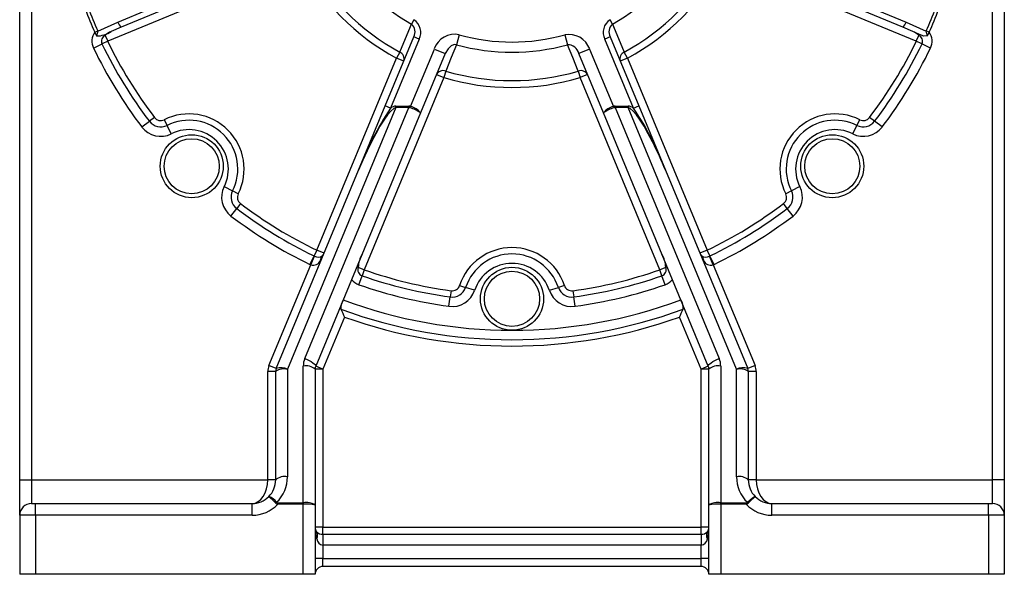
# Model space of a CAD drawing. Extents: x -585 to 909, y -585 to 585.
# Drawn here: x 234 to 484, y -201 to -60 of the extents above; entities that cross this region are included whole.
import ezdxf

# ---------------------------------------------------------------- set-up
doc = ezdxf.new("R2010")
doc.units = 0
doc.linetypes.add('SLD-PLNÁ', pattern=[0])
doc.layers.add('VIDITELNE', color=2, linetype='SLD-PLNÁ')

msp = doc.modelspace()

# ---------------------------------------------------------------- linework, layer by layer
at = {"layer": 'VIDITELNE', "color": 2, "linetype": 'SLD-PLNÁ'}
for p, q in [((233.65, -176.53), (233.65, -15.53)), ((483.65, -15.53), (483.65, -176.53)), ((236.65, -19.4), (236.65, -176.53)), ((480.65, -176.53), (480.65, -19.4)), ((309.85, -40.61), (259.43, -61.5)), ((457.87, -61.5), (407.45, -40.61)), ((304.81, -44.87), (255.99, -65.09)), ((461.31, -65.09), (412.49, -44.87)), ((333.75, -59.62), (333.11, -60.75)), ((384.19, -60.75), (383.55, -59.62)), ((252.71, -62.79), (253.45, -62.46)), ((253.45, -62.46), (253.49, -62.54)), ((253.49, -62.54), (258.59, -60.23)), ((259.43, -61.5), (256.88, -62.58)), ((460.42, -62.58), (457.87, -61.5)), ((458.71, -60.23), (463.81, -62.54)), ((463.81, -62.54), (463.85, -62.46)), ((464.59, -62.79), (463.85, -62.46)), ((252.71, -62.79), (253.15, -63.75)), ((255.37, -63.61), (255.99, -65.09)), ((326.46, -81.49), (333.72, -63.96)), ((335.1, -64.54), (327.84, -82.07)), ((335.1, -64.54), (333.72, -63.96)), ((345.27, -63.47), (344.57, -65.97)), ((372.03, -63.47), (372.73, -65.97)), ((383.58, -63.96), (382.2, -64.54)), ((389.46, -82.07), (382.2, -64.54)), ((383.58, -63.96), (390.84, -81.49)), ((461.31, -65.09), (461.93, -63.61)), ((464.15, -63.75), (464.59, -62.79)), ((252.38, -66.83), (254.55, -65.79)), ((255.99, -65.09), (254.55, -65.79)), ((332.88, -81.65), (338.93, -67.07)), ((338.93, -67.07), (341.7, -68.21)), ((378.37, -67.07), (375.6, -68.21)), ((378.37, -67.07), (384.42, -81.65)), ((462.75, -65.79), (461.31, -65.09)), ((464.92, -66.83), (462.75, -65.79)), ((309.09, -118.19), (329.31, -69.37)), ((330.14, -67.85), (329.31, -69.37)), ((331.16, -70.14), (329.31, -69.37)), ((341.7, -68.21), (335.45, -83.31)), ((381.85, -83.31), (375.6, -68.21)), ((387.99, -69.37), (386.14, -70.14)), ((387.99, -69.37), (387.16, -67.85)), ((387.99, -69.37), (408.21, -118.19)), ((341.32, -74.35), (321.1, -123.17)), ((339.48, -73.58), (341.32, -74.35)), ((341.81, -72.69), (341.32, -74.35)), ((375.49, -72.69), (375.98, -74.35)), ((377.82, -73.58), (375.98, -74.35)), ((396.2, -123.17), (375.98, -74.35)), ((329.19, -81.96), (301.65, -148.44)), ((306.03, -145.71), (332.44, -81.96)), ((319.7, -97.81), (326.46, -81.49)), ((327.84, -82.07), (326.46, -81.49)), ((329.19, -81.96), (329.19, -81.57)), ((329.19, -81.57), (332.44, -81.57)), ((332.44, -81.96), (329.19, -81.96)), ((332.44, -81.96), (332.44, -81.57)), ((332.75, -81.99), (332.88, -81.65)), ((384.42, -81.65), (384.55, -81.99)), ((384.86, -81.57), (384.86, -81.96)), ((384.86, -81.57), (388.11, -81.57)), ((384.86, -81.96), (411.27, -145.71)), ((388.11, -81.96), (384.86, -81.96)), ((388.11, -81.57), (388.11, -81.96)), ((415.65, -148.44), (388.11, -81.96)), ((389.46, -82.07), (390.84, -81.49)), ((390.84, -81.49), (397.6, -97.81)), ((267.85, -84.47), (266.58, -85.43)), ((335.45, -83.31), (308.8, -147.63)), ((408.5, -147.63), (381.85, -83.31)), ((450.72, -85.43), (449.45, -84.47)), ((264.67, -86.88), (266.58, -85.43)), ((270.34, -85.04), (271.06, -86.47)), ((272.14, -88.62), (271.06, -86.47)), ((445.16, -88.62), (446.24, -86.47)), ((446.24, -86.47), (446.96, -85.04)), ((452.63, -86.88), (450.72, -85.43)), ((298.81, -148.24), (319.7, -97.81)), ((397.6, -97.81), (418.49, -148.24)), ((285.56, -102.04), (287.71, -103.12)), ((431.74, -102.04), (429.59, -103.12)), ((289.14, -103.84), (287.71, -103.12)), ((429.59, -103.12), (428.16, -103.84)), ((289.72, -106.33), (288.75, -107.6)), ((428.55, -107.6), (427.58, -106.33)), ((287.3, -109.51), (288.75, -107.6)), ((430, -109.51), (428.55, -107.6)), ((307.35, -121.8), (308.39, -119.64)), ((307.56, -121.89), (308.48, -119.67)), ((309.09, -118.19), (308.39, -119.64)), ((310.94, -118.96), (309.09, -118.19)), ((408.21, -118.19), (406.36, -118.96)), ((408.91, -119.64), (408.21, -118.19)), ((409.74, -121.89), (408.82, -119.67)), ((409.95, -121.8), (408.91, -119.64)), ((296.95, -147.49), (307.56, -121.89)), ((409.74, -121.89), (420.35, -147.49)), ((321.1, -123.17), (319.62, -122.56)), ((319.78, -126.95), (320.57, -124.68)), ((321.1, -123.17), (320.57, -124.68)), ((397.68, -122.56), (396.2, -123.17)), ((396.73, -124.68), (396.2, -123.17)), ((397.52, -126.95), (396.73, -124.68)), ((345.36, -127.13), (346.88, -127.63)), ((371.94, -127.13), (370.42, -127.63)), ((343.19, -128.48), (342.97, -130.06)), ((349.16, -128.38), (346.88, -127.63)), ((368.14, -128.38), (370.42, -127.63)), ((374.11, -128.48), (374.33, -130.06)), ((342.65, -132.44), (342.97, -130.06)), ((374.65, -132.44), (374.33, -130.06)), ((316.12, -135.2), (310.65, -148.4)), ((406.65, -148.4), (401.18, -135.2)), ((298.8, -148.26), (296.95, -147.49)), ((420.35, -147.49), (418.5, -148.26)), ((296.65, -176.53), (296.65, -149.02)), ((298.65, -149.02), (296.65, -149.02)), ((298.65, -176.53), (298.65, -149.02)), ((298.8, -148.26), (298.81, -148.24)), ((301.65, -148.44), (301.65, -175.75)), ((305.65, -182.34), (305.65, -147.62)), ((308.65, -148.4), (308.65, -182.93)), ((310.65, -148.4), (308.65, -148.4)), ((310.65, -148.4), (308.8, -147.63)), ((310.65, -148.4), (310.65, -188.53)), ((408.5, -147.63), (406.65, -148.4)), ((408.65, -148.4), (406.65, -148.4)), ((406.65, -188.53), (406.65, -148.4)), ((408.65, -182.93), (408.65, -148.4)), ((411.65, -147.62), (411.65, -182.34)), ((415.65, -175.75), (415.65, -148.44)), ((418.49, -148.24), (418.5, -148.26)), ((418.65, -149.02), (418.65, -176.53)), ((420.65, -149.02), (418.65, -149.02)), ((420.65, -149.02), (420.65, -176.53)), ((233.65, -176.53), (236.65, -176.53)), ((233.65, -185.53), (233.65, -176.53)), ((236.65, -176.53), (236.65, -182.53)), ((236.65, -176.53), (296.65, -176.53)), ((298.65, -176.53), (296.65, -176.53)), ((420.65, -176.53), (418.65, -176.53)), ((420.65, -176.53), (480.65, -176.53)), ((480.65, -182.53), (480.65, -176.53)), ((483.65, -176.53), (480.65, -176.53)), ((483.65, -176.53), (483.65, -185.53)), ((299.18, -182.34), (299.18, -182.73)), ((299.18, -182.34), (305.65, -182.34)), ((305.65, -182.34), (305.65, -182.73)), ((411.65, -182.73), (411.65, -182.34)), ((411.65, -182.34), (418.12, -182.34)), ((418.12, -182.73), (418.12, -182.34)), ((236.65, -182.53), (237.65, -182.53)), ((237.65, -185.53), (237.65, -182.53)), ((237.65, -182.53), (292.65, -182.53)), ((292.65, -185.53), (292.65, -182.53)), ((305.65, -182.73), (299.18, -182.73)), ((305.65, -200.53), (305.65, -182.73)), ((308.65, -182.93), (308.65, -200.53)), ((408.65, -200.53), (408.65, -182.93)), ((411.65, -182.73), (411.65, -200.53)), ((418.12, -182.73), (411.65, -182.73)), ((424.65, -185.53), (424.65, -182.53)), ((424.65, -182.53), (479.65, -182.53)), ((479.65, -185.53), (479.65, -182.53)), ((479.65, -182.53), (480.65, -182.53)), ((233.65, -185.53), (233.65, -200.53)), ((237.65, -185.53), (233.65, -185.53)), ((237.65, -185.53), (237.65, -200.53)), ((292.65, -185.53), (237.65, -185.53)), ((479.65, -185.53), (424.65, -185.53)), ((479.65, -185.53), (479.65, -200.53)), ((483.65, -185.53), (479.65, -185.53)), ((483.65, -185.53), (483.65, -200.53)), ((310.65, -188.53), (308.65, -188.53)), ((310.65, -190.36), (310.65, -188.53)), ((310.65, -188.53), (406.65, -188.53)), ((408.65, -188.53), (406.65, -188.53)), ((406.65, -190.36), (406.65, -188.53)), ((310.65, -190.36), (310.65, -193.11)), ((310.65, -190.36), (406.65, -190.36)), ((406.65, -190.36), (406.65, -193.11)), ((310.65, -193.11), (310.65, -196.53)), ((406.65, -193.11), (310.65, -193.11)), ((406.65, -196.53), (406.65, -193.11)), ((310.65, -196.53), (308.65, -196.53)), ((310.65, -198.53), (310.65, -196.53)), ((310.65, -196.53), (406.65, -196.53)), ((406.65, -198.53), (406.65, -196.53)), ((408.65, -196.53), (406.65, -196.53)), ((406.65, -198.53), (310.65, -198.53)), ((237.65, -200.53), (233.65, -200.53)), ((305.65, -200.53), (237.65, -200.53)), ((308.65, -200.53), (305.65, -200.53)), ((411.65, -200.53), (408.65, -200.53)), ((479.65, -200.53), (411.65, -200.53)), ((483.65, -200.53), (479.65, -200.53))]:
    msp.add_line(p, q, dxfattribs=at)
for points in [[(258.59, -60.23), (266.26, -57.06), (309.02, -39.35)], [(408.28, -39.35), (411, -40.48), (421.88, -44.98), (458.71, -60.23)], [(330.14, -67.85), (331.58, -64.41), (333.11, -60.75)], [(384.19, -60.75), (385.72, -64.41), (387.16, -67.85)], [(464.15, -63.75), (463.18, -63.77), (462.53, -63.58), (461.98, -63.33), (461.21, -62.96), (460.42, -62.58)], [(344.57, -65.97), (344.07, -65.95), (343.41, -66.16), (343.24, -66.26), (342.41, -67.01), (341.7, -68.21)], [(344.57, -65.97), (343.23, -69.24), (341.81, -72.69)], [(375.49, -72.69), (374.07, -69.24), (372.73, -65.97)], [(329.19, -81.96), (328.61, -82.22), (327.9, -82.84), (327.07, -83.82), (326.14, -85.12), (325.13, -86.71), (324.07, -88.58), (322.97, -90.67), (321.86, -92.93), (320.76, -95.33), (319.7, -97.81)], [(394.42, -90.85), (394.33, -90.67), (393.23, -88.58), (392.17, -86.71), (391.16, -85.12), (390.23, -83.82), (389.4, -82.84), (388.69, -82.22), (388.11, -81.96)], [(306.03, -145.71), (306.61, -145.95), (307.16, -146.21), (307.66, -146.49), (308.1, -146.76), (308.44, -147.02), (308.68, -147.26), (308.8, -147.47), (308.8, -147.63)], [(408.5, -147.63), (408.5, -147.47), (408.62, -147.26), (408.86, -147.02), (409.2, -146.76), (409.64, -146.49), (410.14, -146.21), (410.69, -145.95), (411.27, -145.71)], [(292.65, -182.53), (293.43, -182.42), (294.18, -182.07), (294.87, -181.52), (295.48, -180.77), (295.98, -179.86), (296.35, -178.83), (296.57, -177.7), (296.65, -176.53)], [(420.65, -176.53), (420.73, -177.7), (420.95, -178.83), (421.32, -179.86), (421.82, -180.77), (422.43, -181.52), (423.12, -182.07), (423.87, -182.42), (424.65, -182.53)], [(418.41, -182.24), (419.11, -181.6), (419.71, -181.11), (420.16, -180.83), (420.42, -180.79), (420.43, -180.79)]]:
    msp.add_lwpolyline(points, dxfattribs=at)
for centre, radius in [((277.33, -96.85), 8), ((277.33, -96.85), 7), ((439.97, -96.85), 8), ((439.97, -96.85), 7), ((358.65, -130.53), 8), ((358.65, -130.53), 7)]:
    msp.add_circle(centre, radius, dxfattribs=at)
for centre, radius, start, end in [((358.65, -15.53), 51.93, 209.4568, 240.5432), ((358.65, -15.53), 51.93, 299.4568, 330.5432), ((358.65, -15.53), 61.31, 208.5854, 241.4146), ((358.65, -15.53), 59.58, 208.5854, 241.4146), ((358.65, -15.53), 59.58, 298.5854, 331.4146), ((358.65, -15.53), 61.31, 298.5854, 331.4146), ((358.65, -15.53), 116, 200.9574, 204.0426), ((358.65, -15.53), 115.19, 200.9574, 204.0426), ((358.65, -15.53), 115.19, 335.9574, 339.0426), ((358.65, -15.53), 116, 335.9574, 339.0426), ((331.57, -62.87), 3.91, 334.6834, 56.0871), ((385.63, -62.84), 3.83, 122.9135, 206.316), ((260.7, -59.74), 2.16, 192.9887, 234.1512), ((331.53, -62.71), 2.52, 330.1871, 51.1883), ((385.76, -62.71), 2.51, 128.7195, 209.9052), ((456.6, -59.74), 2.16, 305.8488, 347.0113), ((255.99, -65.09), 4, 144.9019, 205.7686), ((259.99, -65.03), 6.96, 159.0677, 169.4279), ((253.17, -57.27), 6.49, 269.844, 304.9343), ((255.99, -65.09), 1.6, 112.5, 205.7686), ((258.49, -66.55), 4.28, 112.075, 136.6585), ((344.12, -68.82), 5.48, 77.8624, 161.3176), ((358.65, -15.53), 49.77, 254.4009, 285.5991), ((373.11, -68.95), 5.59, 19.6774, 101.1426), ((458.81, -66.55), 4.28, 43.3415, 67.925), ((461.31, -65.09), 1.6, 334.2314, 67.5), ((457.37, -65.01), 6.9, 10.5237, 20.9807), ((461.31, -65.09), 4, 334.2314, 35.0981), ((358.65, -15.53), 118, 205.7686, 217.2066), ((358.65, -15.53), 115.6, 205.7686, 217.2066), ((358.65, -15.53), 114, 205.7686, 217.2066), ((358.65, -15.53), 52.37, 254.4009, 285.5991), ((372.77, -68.88), 2.91, 13.1642, 90.7432), ((358.65, -15.53), 114, 322.7934, 334.2314), ((358.65, -15.53), 115.6, 322.7934, 334.2314), ((358.65, -15.53), 118, 322.7934, 334.2314), ((329.41, -69.55), 1.85, 341.4643, 66.582), ((387.89, -69.55), 1.85, 113.418, 198.5357), ((341.13, -74.41), 1.85, 68.418, 153.5357), ((358.65, -15.53), 61.31, 253.5854, 286.4146), ((358.65, -15.53), 59.58, 253.5854, 286.4146), ((376.17, -74.41), 1.85, 26.4643, 111.582), ((399.02, -128.87), 85.19, 146.6741, 158.6137), ((329.38, -84.13), 2.57, 94.1259, 126.6276), ((332.45, -82.73), 1.16, 67.8442, 90.5015), ((332.54, -82.52), 0.568, 68.546, 100.2651), ((328.81, -93.44), 12.12, 56.7832, 71.0351), ((331.83, -86.1), 4.57, 37.6427, 76.6272), ((385.47, -86.1), 4.57, 103.3728, 142.3573), ((388.49, -93.44), 12.12, 108.9649, 123.2168), ((384.85, -82.73), 1.16, 89.4985, 112.1558), ((384.76, -82.52), 0.568, 79.7349, 111.454), ((387.92, -84.13), 2.57, 53.3724, 85.8741), ((349.54, -110.69), 49.12, 23.7535, 35.6398), ((269.45, -83.26), 2, 217.2066, 296.66), ((276.63, -97.56), 14, 333.34, 116.66), ((440.67, -97.56), 14, 63.34, 206.66), ((447.85, -83.26), 2, 243.34, 322.7934), ((269.45, -83.26), 6, 217.2066, 296.66), ((269.45, -83.26), 3.6, 217.2066, 296.66), ((276.63, -97.56), 12.4, 333.34, 116.66), ((440.67, -97.56), 12.4, 63.34, 206.66), ((447.85, -83.26), 6, 243.34, 322.7934), ((447.85, -83.26), 3.6, 243.34, 322.7934), ((276.63, -97.56), 10, 333.34, 116.66), ((440.67, -97.56), 10, 63.34, 206.66), ((301.85, -137.32), 103.59, 22.4234, 26.6541), ((291.34, -141.44), 114.87, 22.322, 26.0974), ((290.92, -104.73), 6, 153.34, 232.7934), ((426.38, -104.73), 6, 307.2066, 26.66), ((290.92, -104.73), 3.6, 153.34, 232.7934), ((290.92, -104.73), 2, 153.34, 232.7934), ((426.38, -104.73), 2, 307.2066, 26.66), ((426.38, -104.73), 3.6, 307.2066, 26.66), ((358.65, -15.53), 114, 232.7934, 244.2314), ((358.65, -15.53), 114, 295.7686, 307.2066), ((358.65, -15.53), 118, 232.7934, 244.2314), ((358.65, -15.53), 115.6, 232.7934, 244.2314), ((358.65, -15.53), 115.6, 295.7686, 307.2066), ((358.65, -15.53), 118, 295.7686, 307.2066), ((309.09, -118.19), 1.6, 244.2314, 247.5), ((309.45, -118.06), 1.88, 239.0156, 303.1407), ((300.09, -114.5), 11.73, 327.8202, 337.6353), ((311.62, -120.76), 1.6, 135.4502, 179.5498), ((309.09, -118.19), 2, 313.9218, 337.5), ((326.78, -122.78), 7.16, 149.9963, 178.1773), ((358.65, -131.53), 14, 18.34, 161.66), ((358.65, -131.53), 12.4, 18.34, 161.66), ((390.52, -122.78), 7.16, 1.8227, 30.0037), ((417.21, -114.5), 11.73, 202.3647, 212.1798), ((408.21, -118.19), 2, 202.5, 226.0782), ((405.68, -120.76), 1.6, 0.4502, 44.5498), ((407.85, -118.03), 1.9, 237.2409, 300.6027), ((408.21, -118.19), 1.6, 292.5, 295.7686), ((309.09, -118.19), 4, 244.2314, 247.5), ((308.16, -119.96), 2.02, 252.8087, 337.1798), ((358.65, -131.53), 10, 18.34, 161.66), ((409.13, -119.98), 2, 202.3538, 287.6576), ((408.21, -118.19), 4, 292.5, 295.7686), ((321.1, -123.17), 1.6, 157.5, 250.7686), ((358.65, -15.53), 115.6, 250.7686, 262.2066), ((358.65, -15.53), 114, 250.7686, 262.2066), ((358.65, -15.53), 114, 277.7934, 289.2314), ((358.65, -15.53), 115.6, 277.7934, 289.2314), ((396.2, -123.17), 1.6, 289.2314, 22.5), ((321.1, -123.17), 4, 217.5, 250.7686), ((358.65, -15.53), 118, 250.7686, 262.2066), ((343.46, -126.5), 2, 262.2066, 341.66), ((373.84, -126.5), 2, 198.34, 277.7934), ((358.65, -15.53), 118, 277.7934, 289.2314), ((396.2, -123.17), 4, 289.2314, 322.5), ((343.46, -126.5), 6, 262.2066, 341.66), ((343.46, -126.5), 3.6, 262.2066, 341.66), ((373.84, -126.5), 6, 198.34, 277.7934), ((373.84, -126.5), 3.6, 198.34, 277.7934), ((319.09, -132.82), 3.88, 148.8465, 185.1827), ((358.65, -15.53), 123, 249.5967, 270), ((358.65, -15.53), 123, 270, 290.4033), ((399, -132.64), 3.12, 350.1734, 35.7975), ((358.65, -15.53), 125.4, 249.7394, 290.2606), ((650.08, 13.27), 365.48, 203.6203, 203.9673), ((67.22, 13.27), 365.48, 336.0327, 336.3797), ((358.65, -15.53), 127, 250.4337, 289.5663), ((300.65, -149.02), 4, 157.5, 180), ((310.65, -147.62), 5, 157.5, 180), ((406.65, -147.62), 5, 0, 22.5), ((416.65, -149.02), 4, 0, 22.5), ((300.65, -149.02), 2, 157.5, 180), ((298.83, -149.03), 0.179, 156.4422, 177.2579), ((300.54, -148.96), 1.87, 157.5222, 179.9216), ((300.79, -152.36), 4.01, 77.591, 121.9629), ((300.01, -151.48), 3.45, 61.5714, 110.3924), ((306.35, -151.1), 3.55, 49.6093, 101.3691), ((310.65, -148.4), 2, 157.5, 180), ((406.65, -148.4), 2, 0, 22.5), ((410.95, -151.1), 3.55, 78.6309, 130.3907), ((417.29, -151.48), 3.45, 69.6076, 118.4286), ((416.51, -152.36), 4.01, 58.0371, 102.409), ((416.76, -148.96), 1.87, 0.0784, 22.4778), ((416.65, -149.02), 2, 0, 22.5), ((418.47, -149.03), 0.179, 2.7421, 23.5578), ((292.65, -176.53), 6, 314.7202, 0), ((300.95, -179.23), 3.55, 78.6309, 130.3907), ((292.65, -175.75), 9, 313.8514, 360), ((416.35, -179.23), 3.55, 49.6093, 101.3691), ((424.65, -175.75), 9, 180, 226.1486), ((424.65, -176.53), 6, 180, 225.2798), ((292.65, -176.53), 6, 270, 314.7202), ((290.34, -189.83), 11.15, 41.504, 54.1288), ((295.82, -184.38), 3.74, 34.8503, 73.606), ((304.44, -188.05), 8.04, 133.7453, 135.7241), ((299.55, -181.53), 1.25, 226.3353, 252.5265), ((299.15, -181.92), 0.417, 230.3013, 273.3875), ((306.37, -186.62), 4.34, 58.3398, 99.5658), ((410.93, -186.62), 4.34, 80.4342, 121.6602), ((418.16, -181.95), 0.394, 265.2898, 311.0214), ((417.76, -181.55), 1.23, 287.2591, 313.8791), ((412.86, -188.05), 8.04, 44.2759, 46.2547), ((428.89, -191.96), 14.01, 127.1642, 137.203), ((424.65, -176.53), 6, 225.2798, 270), ((236.65, -185.53), 3, 90, 180), ((292.65, -176.53), 9, 270, 316.4799), ((306.4, -194.27), 11.57, 78.7659, 93.7019), ((410.9, -194.27), 11.57, 86.2981, 101.2341), ((424.65, -176.53), 9, 223.5201, 270), ((480.65, -185.53), 3, 0, 90), ((319.34, -188.63), 10.69, 179.4543, 195.735), ((310.65, -188.53), 2, 180, 216.8699), ((307.56, -190.63), 1.74, 328.7896, 31.2104), ((310.48, -188.45), 1.92, 221.7563, 275.0718), ((406.75, -188.29), 2.08, 267.133, 316.0388), ((409.74, -190.63), 1.74, 148.7896, 211.2104), ((397.96, -188.63), 10.69, 344.265, 0.5457), ((406.65, -188.53), 2, 323.1301, 0), ((310.86, -191.3), 1.82, 187.225, 263.4024), ((406.48, -191.34), 1.78, 275.379, 353.9936), ((310.65, -200.53), 2, 90, 180), ((406.65, -200.53), 2, 0, 90)]:
    msp.add_arc(centre, radius, start, end, dxfattribs=at)

doc.saveas('drawing.dxf')
